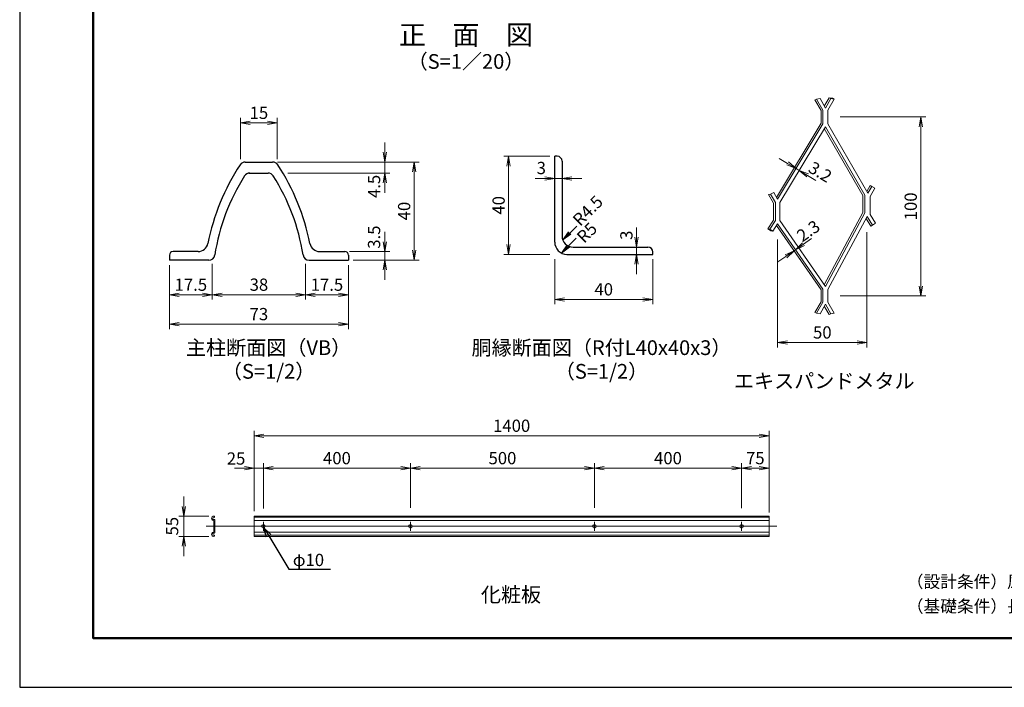
# Model space of a CAD drawing. Extents: x 1333 to 9733, y 898 to 6838.
# Drawn here: x 1333 to 5348, y 898 to 3619 of the extents above; entities that cross this region are included whole.
import ezdxf
from ezdxf import colors
from ezdxf.entities.mleader import LeaderData, LeaderLine
from ezdxf.enums import TextEntityAlignment as Align
from ezdxf.math import Vec2, Vec3

# ---------------------------------------------------------------- set-up
doc = ezdxf.new("R2010")
doc.units = 0
doc.header["$LTSCALE"] = 300
doc.header["$MEASUREMENT"] = 0
doc.header["$PDMODE"] = 35
doc.linetypes.add('CENTER', pattern=[50.8, 31.75, -6.35, 6.35, -6.35])
doc.layers.get('0').update_dxf_attribs({"linetype": 'CONTINUOUS'})
doc.layers.get('DEFPOINTS').update_dxf_attribs({"linetype": 'CONTINUOUS'})
for name, color, linetype, lineweight in [('D-BMK', 2, 'CENTER', 13), ('D-STR-DIM', 7, 'CONTINUOUS', 13), ('D-STR-TXT', 7, 'CONTINUOUS', 13), ('D-STR2', 7, 'CONTINUOUS', 13), ('D-STR3', 3, 'CONTINUOUS', 13)]:
    doc.layers.add(name, color=color, linetype=linetype, lineweight=lineweight)
for name, color, linetype in [('D-STR1', 1, 'CONTINUOUS'), ('D-TTL', 2, 'CONTINUOUS'), ('D-TTL-TXT', 7, 'CONTINUOUS')]:
    doc.layers.add(name, color=color, linetype=linetype)
doc.styles.get("Standard").update_dxf_attribs({"font": 'txt.shx', "bigfont": 'bigfont.shx'})
doc.styles.add('ゴシック', font='txt')
doc.dimstyles.new('STYLE', dxfattribs={"dimscale": 20, "dimtxt": 2.5, "dimasz": 2, "dimexe": 1, "dimexo": 1, "dimgap": 0.8, "dimtad": 1, "dimdsep": 46, "dimtxsty": 'ゴシック', "dimblk": 'OPEN', "dimcen": 1e-08, "dimclrd": 256, "dimclre": 256, "dimclrt": 256, "dimadec": 0, "dimazin": 2, "dimtfac": 1, "dimtmove": 2, "dimatfit": 3, "dimldrblk": 'OPEN', "dimfxl": 1, "dimtolj": 1, "dimtzin": 0, "dimlwd": -1, "dimlwe": -1, "dimarcsym": 0})

# ---------------------------------------------------------------- blocks, each defined once
blk = doc.blocks.new('_Open')
at = {"color": 0, "linetype": 'ByBlock', "lineweight": -2}
for p, q in [((-1, 0.17), (0, 0)), ((-1, -0.17), (0, 0)), ((0, 0), (-1, 0))]:
    blk.add_line(p, q, dxfattribs=at)
blk = doc.blocks.new('*D7')
at = {"layer": 'D-STR-DIM'}
for p, q in [((3514.4, 2642.8), (3514.4, 2459.4)), ((3914.4, 2642.8), (3914.4, 2459.4)), ((3554.4, 2479.4), (3874.4, 2479.4))]:
    blk.add_line(p, q, dxfattribs=at)
at = {"layer": 'DEFPOINTS', "color": 0}
for p in [(3514.4, 2662.8), (3914.4, 2662.8), (3914.4, 2479.4)]:
    blk.add_point(p, dxfattribs=at)
at = {"layer": 'D-STR-DIM', "xscale": 40, "yscale": 40, "zscale": 40, "rotation": 180}
blk.add_blockref('_Open', (3514.4, 2479.4), dxfattribs=at)
at = {"layer": 'D-STR-DIM', "xscale": 40, "yscale": 40, "zscale": 40}
blk.add_blockref('_Open', (3914.4, 2479.4), dxfattribs=at)
at = {"layer": 'D-STR-DIM', "insert": (3714.4, 2520.4), "char_height": 50, "attachment_point": 5, "style": 'ゴシック'}
blk.add_mtext('\\A1;40', dxfattribs=at)
blk = doc.blocks.new('*D8')
at = {"layer": 'D-STR-DIM'}
for p, q in [((3494.4, 3062.8), (3306.6, 3062.8)), ((3326.6, 3022.8), (3326.6, 2702.8)), ((3494.4, 2662.8), (3306.6, 2662.8))]:
    blk.add_line(p, q, dxfattribs=at)
at = {"layer": 'DEFPOINTS', "color": 0}
for p in [(3514.4, 3062.8), (3326.6, 2662.8), (3514.4, 2662.8)]:
    blk.add_point(p, dxfattribs=at)
at = {"layer": 'D-STR-DIM', "xscale": 40, "yscale": 40, "zscale": 40}
for p, rotation in [((3326.6, 3062.8), 90), ((3326.6, 2662.8), 270)]:
    blk.add_blockref('_Open', p, dxfattribs=dict(at, rotation=rotation))
at = {"layer": 'D-STR-DIM', "insert": (3285.6, 2862.8), "char_height": 50, "attachment_point": 5, "rotation": 90, "style": 'ゴシック'}
blk.add_mtext('\\A1;40', dxfattribs=at)
blk = doc.blocks.new('*D9')
at = {"layer": 'D-STR-DIM'}
for p, q in [((3847.8, 2732.8), (3847.8, 2772.8)), ((3847.8, 2692.8), (3847.8, 2662.8)), ((3847.8, 2622.8), (3847.8, 2582.8))]:
    blk.add_line(p, q, dxfattribs=at)
at = {"layer": 'DEFPOINTS', "color": 0}
for p in [(3847.8, 2692.8), (3847.8, 2662.8), (3847.8, 2662.8)]:
    blk.add_point(p, dxfattribs=at)
at = {"layer": 'D-STR-DIM', "xscale": 40, "yscale": 40, "zscale": 40}
for p, rotation in [((3847.8, 2692.8), 270), ((3847.8, 2662.8), 90)]:
    blk.add_blockref('_Open', p, dxfattribs=dict(at, rotation=rotation))
at = {"layer": 'D-STR-DIM', "insert": (3806.8, 2740.9), "char_height": 50, "attachment_point": 5, "rotation": 90, "style": 'ゴシック'}
blk.add_mtext('\\A1;3', dxfattribs=at)
blk = doc.blocks.new('*D10')
at = {"layer": 'D-STR-DIM'}
for p, q in [((3474.4, 2972.8), (3434.4, 2972.8)), ((3514.4, 2972.8), (3544.4, 2972.8)), ((3584.4, 2972.8), (3624.4, 2972.8))]:
    blk.add_line(p, q, dxfattribs=at)
at = {"layer": 'DEFPOINTS', "color": 0}
for p in [(3514.4, 2972.8), (3544.4, 2972.8), (3544.4, 2972.8)]:
    blk.add_point(p, dxfattribs=at)
at = {"layer": 'D-STR-DIM', "xscale": 40, "yscale": 40, "zscale": 40}
blk.add_blockref('_Open', (3514.4, 2972.8), dxfattribs=at)
at = {"layer": 'D-STR-DIM', "xscale": 40, "yscale": 40, "zscale": 40, "rotation": 180}
blk.add_blockref('_Open', (3544.4, 2972.8), dxfattribs=at)
at = {"layer": 'D-STR-DIM', "insert": (3459.7, 3014.9), "char_height": 50, "attachment_point": 5, "style": 'ゴシック'}
blk.add_mtext('\\A1;3', dxfattribs=at)
blk = doc.blocks.new('*D43')
at = {"layer": 'D-STR-DIM'}
for p, q in [((1943.1, 2619.4), (1943.1, 2478.4)), ((2118.1, 2624.2), (2118.1, 2478.4)), ((1983.1, 2498.4), (2078.1, 2498.4))]:
    blk.add_line(p, q, dxfattribs=at)
at = {"layer": 'DEFPOINTS', "color": 0}
for p in [(1943.1, 2639.4), (2118.1, 2644.2), (2118.1, 2498.4)]:
    blk.add_point(p, dxfattribs=at)
at = {"layer": 'D-STR-DIM', "xscale": 40, "yscale": 40, "zscale": 40, "rotation": 180}
blk.add_blockref('_Open', (1943.1, 2498.4), dxfattribs=at)
at = {"layer": 'D-STR-DIM', "xscale": 40, "yscale": 40, "zscale": 40}
blk.add_blockref('_Open', (2118.1, 2498.4), dxfattribs=at)
at = {"layer": 'D-STR-DIM', "insert": (2030.6, 2539.4), "char_height": 50, "attachment_point": 5, "style": 'ゴシック'}
blk.add_mtext('\\A1;17.5', dxfattribs=at)
blk = doc.blocks.new('*D13')
at = {"layer": 'D-STR-DIM'}
for p, q in [((2118.1, 2624.2), (2118.1, 2478.4)), ((2498.1, 2624.2), (2498.1, 2478.4)), ((2158.1, 2498.4), (2458.1, 2498.4))]:
    blk.add_line(p, q, dxfattribs=at)
at = {"layer": 'DEFPOINTS', "color": 0}
for p in [(2118.1, 2644.2), (2498.1, 2644.2), (2498.1, 2498.4)]:
    blk.add_point(p, dxfattribs=at)
at = {"layer": 'D-STR-DIM', "xscale": 40, "yscale": 40, "zscale": 40, "rotation": 180}
blk.add_blockref('_Open', (2118.1, 2498.4), dxfattribs=at)
at = {"layer": 'D-STR-DIM', "xscale": 40, "yscale": 40, "zscale": 40}
blk.add_blockref('_Open', (2498.1, 2498.4), dxfattribs=at)
at = {"layer": 'D-STR-DIM', "insert": (2308.1, 2539.4), "char_height": 50, "attachment_point": 5, "style": 'ゴシック'}
blk.add_mtext('\\A1;38', dxfattribs=at)
blk = doc.blocks.new('*D44')
at = {"layer": 'D-STR-DIM'}
for p, q in [((2498.1, 2624.2), (2498.1, 2478.4)), ((2673.1, 2619.4), (2673.1, 2478.4)), ((2538.1, 2498.4), (2633.1, 2498.4))]:
    blk.add_line(p, q, dxfattribs=at)
at = {"layer": 'DEFPOINTS', "color": 0}
for p in [(2498.1, 2644.2), (2673.1, 2639.4), (2673.1, 2498.4)]:
    blk.add_point(p, dxfattribs=at)
at = {"layer": 'D-STR-DIM', "xscale": 40, "yscale": 40, "zscale": 40, "rotation": 180}
blk.add_blockref('_Open', (2498.1, 2498.4), dxfattribs=at)
at = {"layer": 'D-STR-DIM', "xscale": 40, "yscale": 40, "zscale": 40}
blk.add_blockref('_Open', (2673.1, 2498.4), dxfattribs=at)
at = {"layer": 'D-STR-DIM', "insert": (2585.6, 2539.4), "char_height": 50, "attachment_point": 5, "style": 'ゴシック'}
blk.add_mtext('\\A1;17.5', dxfattribs=at)
blk = doc.blocks.new('*D14')
at = {"layer": 'D-STR-DIM'}
for p, q in [((2233.1, 3050.3), (2233.1, 3218.9)), ((2383.1, 3050.3), (2383.1, 3218.9)), ((2273.1, 3198.9), (2343.1, 3198.9))]:
    blk.add_line(p, q, dxfattribs=at)
at = {"layer": 'DEFPOINTS', "color": 0}
for p in [(2383.1, 3198.9), (2233.1, 3030.3), (2383.1, 3030.3)]:
    blk.add_point(p, dxfattribs=at)
at = {"layer": 'D-STR-DIM', "xscale": 40, "yscale": 40, "zscale": 40, "rotation": 180}
blk.add_blockref('_Open', (2233.1, 3198.9), dxfattribs=at)
at = {"layer": 'D-STR-DIM', "xscale": 40, "yscale": 40, "zscale": 40}
blk.add_blockref('_Open', (2383.1, 3198.9), dxfattribs=at)
at = {"layer": 'D-STR-DIM', "insert": (2308.1, 3239.9), "char_height": 50, "attachment_point": 5, "style": 'ゴシック'}
blk.add_mtext('\\A1;15', dxfattribs=at)
blk = doc.blocks.new('*D45')
at = {"layer": 'D-STR-DIM'}
for p, q in [((2821.4, 3079.4), (2821.4, 3119.4)), ((2383.8, 3039.4), (2841.4, 3039.4)), ((2821.4, 3039.4), (2821.4, 2994.4)), ((2425.8, 2994.4), (2841.4, 2994.4)), ((2821.4, 2954.4), (2821.4, 2914.4))]:
    blk.add_line(p, q, dxfattribs=at)
at = {"layer": 'DEFPOINTS', "color": 0}
for p in [(2363.8, 3039.4), (2405.8, 2994.4), (2821.4, 2994.4)]:
    blk.add_point(p, dxfattribs=at)
at = {"layer": 'D-STR-DIM', "xscale": 40, "yscale": 40, "zscale": 40}
for p, rotation in [((2821.4, 3039.4), 270), ((2821.4, 2994.4), 90)]:
    blk.add_blockref('_Open', p, dxfattribs=dict(at, rotation=rotation))
at = {"layer": 'D-STR-DIM', "insert": (2777.7, 2939.9), "char_height": 50, "attachment_point": 5, "rotation": 90, "style": 'ゴシック'}
blk.add_mtext('\\A1;4.5', dxfattribs=at)
blk = doc.blocks.new('*D46')
at = {"layer": 'D-STR-DIM'}
for p, q in [((2821.4, 2714.4), (2821.4, 2754.4)), ((2678.1, 2674.4), (2841.4, 2674.4)), ((2821.4, 2674.4), (2821.4, 2639.4)), ((2693.1, 2639.4), (2841.4, 2639.4)), ((2821.4, 2599.4), (2821.4, 2559.4))]:
    blk.add_line(p, q, dxfattribs=at)
at = {"layer": 'DEFPOINTS', "color": 0}
for p in [(2658.1, 2674.4), (2673.1, 2639.4), (2821.4, 2639.4)]:
    blk.add_point(p, dxfattribs=at)
at = {"layer": 'D-STR-DIM', "xscale": 40, "yscale": 40, "zscale": 40}
for p, rotation in [((2821.4, 2674.4), 270), ((2821.4, 2639.4), 90)]:
    blk.add_blockref('_Open', p, dxfattribs=dict(at, rotation=rotation))
at = {"layer": 'D-STR-DIM', "insert": (2777.7, 2733.2), "char_height": 50, "attachment_point": 5, "rotation": 90, "style": 'ゴシック'}
blk.add_mtext('\\A1;3.5', dxfattribs=at)
blk = doc.blocks.new('*D47')
at = {"layer": 'D-STR-DIM'}
for p, q in [((2383.8, 3039.4), (2961.4, 3039.4)), ((2941.4, 2999.4), (2941.4, 2679.4)), ((2693.1, 2639.4), (2961.4, 2639.4))]:
    blk.add_line(p, q, dxfattribs=at)
at = {"layer": 'DEFPOINTS', "color": 0}
for p in [(2363.8, 3039.4), (2673.1, 2639.4), (2941.4, 2639.4)]:
    blk.add_point(p, dxfattribs=at)
at = {"layer": 'D-STR-DIM', "xscale": 40, "yscale": 40, "zscale": 40}
for p, rotation in [((2941.4, 3039.4), 90), ((2941.4, 2639.4), 270)]:
    blk.add_blockref('_Open', p, dxfattribs=dict(at, rotation=rotation))
at = {"layer": 'D-STR-DIM', "insert": (2900.4, 2839.4), "char_height": 50, "attachment_point": 5, "rotation": 90, "style": 'ゴシック'}
blk.add_mtext('\\A1;40', dxfattribs=at)
blk = doc.blocks.new('*D48')
at = {"layer": 'D-STR-DIM'}
for p, q in [((1943.1, 2619.4), (1943.1, 2358.4)), ((2673.1, 2619.4), (2673.1, 2358.4)), ((1983.1, 2378.4), (2633.1, 2378.4))]:
    blk.add_line(p, q, dxfattribs=at)
at = {"layer": 'DEFPOINTS', "color": 0}
for p in [(1943.1, 2639.4), (2673.1, 2639.4), (2673.1, 2378.4)]:
    blk.add_point(p, dxfattribs=at)
at = {"layer": 'D-STR-DIM', "xscale": 40, "yscale": 40, "zscale": 40, "rotation": 180}
blk.add_blockref('_Open', (1943.1, 2378.4), dxfattribs=at)
at = {"layer": 'D-STR-DIM', "xscale": 40, "yscale": 40, "zscale": 40}
blk.add_blockref('_Open', (2673.1, 2378.4), dxfattribs=at)
at = {"layer": 'D-STR-DIM', "insert": (2308.1, 2419.4), "char_height": 50, "attachment_point": 5, "style": 'ゴシック'}
blk.add_mtext('\\A1;73', dxfattribs=at)
blk = doc.blocks.new('*D19')
at = {"layer": 'D-STR-DIM'}
for p, q in [((2288.8, 1615.7), (2288.8, 1943.3)), ((4388.8, 1615.7), (4388.8, 1943.3)), ((2328.8, 1923.3), (4348.8, 1923.3))]:
    blk.add_line(p, q, dxfattribs=at)
at = {"layer": 'DEFPOINTS', "color": 0}
for p in [(4388.8, 1923.3), (2288.8, 1595.7), (4388.8, 1595.7)]:
    blk.add_point(p, dxfattribs=at)
at = {"layer": 'D-STR-DIM', "xscale": 40, "yscale": 40, "zscale": 40, "rotation": 180}
blk.add_blockref('_Open', (2288.8, 1923.3), dxfattribs=at)
at = {"layer": 'D-STR-DIM', "xscale": 40, "yscale": 40, "zscale": 40}
blk.add_blockref('_Open', (4388.8, 1923.3), dxfattribs=at)
at = {"layer": 'D-STR-DIM', "insert": (3338.8, 1964.3), "char_height": 50, "attachment_point": 5, "style": 'ゴシック'}
blk.add_mtext('\\A1;1400', dxfattribs=at)
blk = doc.blocks.new('*D20')
at = {"layer": 'D-STR-DIM'}
for p, q in [((2288.8, 1645.7), (2288.8, 1811.3)), ((2326.3, 1627.7), (2326.3, 1811.3)), ((2248.8, 1791.3), (2208.8, 1791.3)), ((2288.8, 1791.3), (2326.3, 1791.3)), ((2366.3, 1791.3), (2406.3, 1791.3))]:
    blk.add_line(p, q, dxfattribs=at)
at = {"layer": 'DEFPOINTS', "color": 0}
for p in [(2326.3, 1791.3), (2288.8, 1625.7), (2326.3, 1607.7)]:
    blk.add_point(p, dxfattribs=at)
at = {"layer": 'D-STR-DIM', "xscale": 40, "yscale": 40, "zscale": 40}
blk.add_blockref('_Open', (2288.8, 1791.3), dxfattribs=at)
at = {"layer": 'D-STR-DIM', "xscale": 40, "yscale": 40, "zscale": 40, "rotation": 180}
blk.add_blockref('_Open', (2326.3, 1791.3), dxfattribs=at)
at = {"layer": 'D-STR-DIM', "insert": (2214.9, 1830.8), "char_height": 50, "attachment_point": 5, "style": 'ゴシック'}
blk.add_mtext('\\A1;25', dxfattribs=at)
blk = doc.blocks.new('*D21')
at = {"layer": 'D-STR-DIM'}
for p, q in [((2326.3, 1627.7), (2326.3, 1811.3)), ((2926.3, 1629.5), (2926.3, 1811.3)), ((2366.3, 1791.3), (2886.3, 1791.3))]:
    blk.add_line(p, q, dxfattribs=at)
at = {"layer": 'DEFPOINTS', "color": 0}
for p in [(2926.3, 1791.3), (2326.3, 1607.7), (2926.3, 1609.5)]:
    blk.add_point(p, dxfattribs=at)
at = {"layer": 'D-STR-DIM', "xscale": 40, "yscale": 40, "zscale": 40, "rotation": 180}
blk.add_blockref('_Open', (2326.3, 1791.3), dxfattribs=at)
at = {"layer": 'D-STR-DIM', "xscale": 40, "yscale": 40, "zscale": 40}
blk.add_blockref('_Open', (2926.3, 1791.3), dxfattribs=at)
at = {"layer": 'D-STR-DIM', "insert": (2626.3, 1832.3), "char_height": 50, "attachment_point": 5, "style": 'ゴシック'}
blk.add_mtext('\\A1;400', dxfattribs=at)
blk = doc.blocks.new('*D22')
at = {"layer": 'D-STR-DIM'}
for p, q in [((2926.3, 1629.5), (2926.3, 1811.3)), ((3676.3, 1630.1), (3676.3, 1811.3)), ((2966.3, 1791.3), (3636.3, 1791.3))]:
    blk.add_line(p, q, dxfattribs=at)
at = {"layer": 'DEFPOINTS', "color": 0}
for p in [(3676.3, 1791.3), (2926.3, 1609.5), (3676.3, 1610.1)]:
    blk.add_point(p, dxfattribs=at)
at = {"layer": 'D-STR-DIM', "xscale": 40, "yscale": 40, "zscale": 40, "rotation": 180}
blk.add_blockref('_Open', (2926.3, 1791.3), dxfattribs=at)
at = {"layer": 'D-STR-DIM', "xscale": 40, "yscale": 40, "zscale": 40}
blk.add_blockref('_Open', (3676.3, 1791.3), dxfattribs=at)
at = {"layer": 'D-STR-DIM', "insert": (3301.3, 1832.3), "char_height": 50, "attachment_point": 5, "style": 'ゴシック'}
blk.add_mtext('\\A1;500', dxfattribs=at)
blk = doc.blocks.new('*D23')
at = {"layer": 'D-STR-DIM'}
for p, q in [((3676.3, 1630.1), (3676.3, 1811.3)), ((4276.3, 1629), (4276.3, 1811.3)), ((3716.3, 1791.3), (4236.3, 1791.3))]:
    blk.add_line(p, q, dxfattribs=at)
at = {"layer": 'DEFPOINTS', "color": 0}
for p in [(4276.3, 1791.3), (3676.3, 1610.1), (4276.3, 1609)]:
    blk.add_point(p, dxfattribs=at)
at = {"layer": 'D-STR-DIM', "xscale": 40, "yscale": 40, "zscale": 40, "rotation": 180}
blk.add_blockref('_Open', (3676.3, 1791.3), dxfattribs=at)
at = {"layer": 'D-STR-DIM', "xscale": 40, "yscale": 40, "zscale": 40}
blk.add_blockref('_Open', (4276.3, 1791.3), dxfattribs=at)
at = {"layer": 'D-STR-DIM', "insert": (3976.3, 1832.3), "char_height": 50, "attachment_point": 5, "style": 'ゴシック'}
blk.add_mtext('\\A1;400', dxfattribs=at)
blk = doc.blocks.new('*D24')
at = {"layer": 'D-STR-DIM'}
for p, q in [((2001.9, 1635.7), (2001.9, 1675.7)), ((2104.1, 1595.7), (1981.9, 1595.7)), ((2001.9, 1595.7), (2001.9, 1513.2)), ((2104.1, 1513.2), (1981.9, 1513.2)), ((2001.9, 1473.2), (2001.9, 1433.2))]:
    blk.add_line(p, q, dxfattribs=at)
at = {"layer": 'DEFPOINTS', "color": 0}
for p in [(2124.1, 1595.7), (2001.9, 1513.2), (2124.1, 1513.2)]:
    blk.add_point(p, dxfattribs=at)
at = {"layer": 'D-STR-DIM', "xscale": 40, "yscale": 40, "zscale": 40}
for p, rotation in [((2001.9, 1595.7), 270), ((2001.9, 1513.2), 90)]:
    blk.add_blockref('_Open', p, dxfattribs=dict(at, rotation=rotation))
at = {"layer": 'D-STR-DIM', "insert": (1954.2, 1554.9), "char_height": 50, "attachment_point": 5, "rotation": 90, "style": 'ゴシック'}
blk.add_mtext('\\A1;55', dxfattribs=at)
blk = doc.blocks.new('*D29')
at = {"layer": 'D-STR-DIM'}
for p, q in [((4276.3, 1629), (4276.3, 1811.3)), ((4388.8, 1611.2), (4388.8, 1811.3)), ((4316.3, 1791.3), (4348.8, 1791.3))]:
    blk.add_line(p, q, dxfattribs=at)
at = {"layer": 'DEFPOINTS', "color": 0}
for p in [(4388.8, 1791.3), (4276.3, 1609), (4388.8, 1591.2)]:
    blk.add_point(p, dxfattribs=at)
at = {"layer": 'D-STR-DIM', "xscale": 40, "yscale": 40, "zscale": 40, "rotation": 180}
blk.add_blockref('_Open', (4276.3, 1791.3), dxfattribs=at)
at = {"layer": 'D-STR-DIM', "xscale": 40, "yscale": 40, "zscale": 40}
blk.add_blockref('_Open', (4388.8, 1791.3), dxfattribs=at)
at = {"layer": 'D-STR-DIM', "insert": (4332.5, 1832.3), "char_height": 50, "attachment_point": 5, "style": 'ゴシック'}
blk.add_mtext('\\A1;75', dxfattribs=at)
blk = doc.blocks.new('_Open30')
at = {"color": 0, "linetype": 'ByBlock', "lineweight": -2}
for p, q in [((-1, 0.27), (0, 0)), ((0, 0), (-1, -0.27)), ((0, 0), (-1, 0))]:
    blk.add_line(p, q, dxfattribs=at)
blk = doc.blocks.new('*D25')
at = {"layer": 'D-STR-DIM'}
for p, q in [((4787.9, 2753.4), (4787.9, 2283.7)), ((4423.4, 2724.1), (4423.4, 2283.7)), ((4463.4, 2303.7), (4747.9, 2303.7))]:
    blk.add_line(p, q, dxfattribs=at)
at = {"layer": 'DEFPOINTS', "color": 0}
for p in [(4787.9, 2773.4), (4423.4, 2744.1), (4787.9, 2303.7)]:
    blk.add_point(p, dxfattribs=at)
at = {"layer": 'D-STR-DIM', "xscale": 40, "yscale": 40, "zscale": 40, "rotation": 180}
blk.add_blockref('_Open', (4423.4, 2303.7), dxfattribs=at)
at = {"layer": 'D-STR-DIM', "xscale": 40, "yscale": 40, "zscale": 40}
blk.add_blockref('_Open', (4787.9, 2303.7), dxfattribs=at)
at = {"layer": 'D-STR-DIM', "insert": (4605.7, 2344.7), "char_height": 50, "attachment_point": 5, "style": 'ゴシック'}
blk.add_mtext('\\A1;50', dxfattribs=at)
blk = doc.blocks.new('*D26')
at = {"layer": 'D-STR-DIM'}
for p, q in [((4678, 3223.2), (5027.2, 3223.2)), ((5007.2, 3183.2), (5007.2, 2533.8)), ((4678, 2493.8), (5027.2, 2493.8))]:
    blk.add_line(p, q, dxfattribs=at)
at = {"layer": 'DEFPOINTS', "color": 0}
for p in [(4658, 3223.2), (4658, 2493.8), (5007.2, 2493.8)]:
    blk.add_point(p, dxfattribs=at)
at = {"layer": 'D-STR-DIM', "xscale": 40, "yscale": 40, "zscale": 40}
for p, rotation in [((5007.2, 3223.2), 90), ((5007.2, 2493.8), 270)]:
    blk.add_blockref('_Open', p, dxfattribs=dict(at, rotation=rotation))
at = {"layer": 'D-STR-DIM', "insert": (4966.2, 2858.5), "char_height": 50, "attachment_point": 5, "rotation": 90, "style": 'ゴシック'}
blk.add_mtext('\\A1;100', dxfattribs=at)
blk = doc.blocks.new('*D27')
at = {"layer": 'D-STR-DIM'}
for p, q in [((4464.2, 3033.6), (4430, 3054.2)), ((4498.5, 3013), (4511.3, 3005.3)), ((4545.5, 2984.8), (4579.8, 2964.2))]:
    blk.add_line(p, q, dxfattribs=at)
at = {"layer": 'DEFPOINTS', "color": 0}
for p in [(4498.5, 3013), (4511.3, 3005.3), (4511.3, 3005.3)]:
    blk.add_point(p, dxfattribs=at)
at = {"layer": 'D-STR-DIM', "xscale": 40, "yscale": 40, "zscale": 40}
for p, rotation in [((4498.5, 3013), 329.0036314329393), ((4511.3, 3005.3), 149.0036314329393)]:
    blk.add_blockref('_Open', p, dxfattribs=dict(at, rotation=rotation))
at = {"layer": 'D-STR-DIM', "insert": (4597.4, 2998.8), "char_height": 50, "attachment_point": 5, "rotation": 329.0036, "style": 'ゴシック'}
blk.add_mtext('\\A1;3.2', dxfattribs=at)
blk = doc.blocks.new('*D28')
at = {"layer": 'D-STR-DIM'}
for p, q in [((4529.2, 2704.7), (4562.1, 2727.5)), ((4457.4, 2654.9), (4424.5, 2632.1)), ((4490.3, 2677.7), (4496.4, 2681.9))]:
    blk.add_line(p, q, dxfattribs=at)
at = {"layer": 'DEFPOINTS', "color": 0}
for p in [(4490.3, 2677.7), (4496.4, 2681.9), (4496.4, 2681.9)]:
    blk.add_point(p, dxfattribs=at)
at = {"layer": 'D-STR-DIM', "xscale": 40, "yscale": 40, "zscale": 40}
for p, rotation in [((4496.4, 2681.9), 214.735024364645), ((4490.3, 2677.7), 34.73502436464508)]:
    blk.add_blockref('_Open', p, dxfattribs=dict(at, rotation=rotation))
at = {"layer": 'D-STR-DIM', "insert": (4548.7, 2758.6), "char_height": 50, "attachment_point": 5, "rotation": 34.735, "style": 'ゴシック'}
blk.add_mtext('\\A1;2.3', dxfattribs=at)

msp = doc.modelspace()

# ---------------------------------------------------------------- linework, layer by layer
at = {"layer": 'D-BMK'}
for p, q in [((2326.262, 1572.465), (2326.262, 1536.468)), ((2926.262, 1572.465), (2926.262, 1536.468)), ((3676.262, 1572.465), (3676.262, 1536.468)), ((4276.262, 1572.465), (4276.262, 1536.468)), ((4420.794, 1554.467), (2093.578, 1554.467))]:
    msp.add_line(p, q, dxfattribs=at)
at = {"layer": 'D-STR1'}
for p, q in [((3514.419, 2712.758), (3514.419, 3062.758)), ((3524.419, 3062.758), (3514.419, 3062.758)), ((2252.419, 3039.371), (2363.813, 3039.371)), ((3544.419, 3042.758), (3544.419, 2737.758)), ((2267.419, 2994.371), (2345.416, 2994.371)), ((3589.419, 2692.758), (3894.419, 2692.758)), ((1943.116, 2659.371), (1943.116, 2639.371)), ((1943.116, 2659.371), (1943.116, 2639.371)), ((2060.677, 2674.371), (1958.116, 2674.371)), ((2555.555, 2674.371), (2658.116, 2674.371)), ((2673.116, 2659.371), (2673.116, 2639.371)), ((3564.419, 2662.758), (3914.419, 2662.758)), ((3914.419, 2662.758), (3914.419, 2672.758)), ((2103.402, 2639.371), (1943.116, 2639.371)), ((2512.83, 2639.371), (2673.116, 2639.371))]:
    msp.add_line(p, q, dxfattribs=at)
for centre, radius, start, end in [((3524.419, 3042.758), 20, 0, 90), ((2987.689, 2530.865), 905, 146.671483, 168.802804), ((2252.419, 3014.371), 25, 90, 146.671483), ((2363.813, 3014.371), 25, 33.328517, 90), ((1628.543, 2530.865), 905, 11.197196, 33.328517), ((2958.116, 2531.371), 840, 147.491596, 171.155273), ((2270.816, 2969.371), 25, 90, 147.491596), ((2345.416, 2969.371), 25, 32.508404, 90), ((1658.116, 2531.371), 840, 8.844727, 32.508404), ((3589.419, 2737.758), 45, 180.000458, 270), ((2060.677, 2714.371), 40, 270, 348.802804), ((2555.555, 2714.371), 40, 191.197196, 270), ((3564.419, 2712.758), 50, 180.000427, 270), ((3894.419, 2672.758), 20, 0, 90), ((1958.116, 2659.371), 15, 90, 180), ((2103.402, 2664.371), 25, 270, 351.155273), ((2512.83, 2664.371), 25, 188.844727, 270), ((2658.116, 2659.371), 15, 0, 90)]:
    msp.add_arc(centre, radius, start, end, dxfattribs=at)
at = {"layer": 'D-STR2'}
for p, q in [((4581.934, 3296.1), (4575.506, 3292.385)), ((4596.273, 3297.693), (4581.934, 3296.1)), ((4596.273, 3297.693), (4581.934, 3296.1)), ((4608.156, 3250.723), (4581.934, 3296.1)), ((4608.156, 3250.723), (4581.934, 3296.1)), ((4596.273, 3297.693), (4618.088, 3259.502)), ((4596.273, 3297.693), (4618.088, 3259.502)), ((4633.456, 3301.375), (4613.813, 3266.986)), ((4639.902, 3297.693), (4618.088, 3259.502)), ((4639.902, 3297.693), (4618.088, 3259.502)), ((4628.019, 3250.723), (4654.242, 3296.1)), ((4628.019, 3250.723), (4654.242, 3296.1)), ((4633.456, 3301.375), (4647.795, 3299.782)), ((4639.902, 3297.693), (4633.456, 3301.375)), ((4639.902, 3297.693), (4654.242, 3296.1)), ((4639.902, 3297.693), (4654.242, 3296.1)), ((4654.242, 3296.1), (4647.795, 3299.782)), ((4600.732, 3248.733), (4575.506, 3292.385)), ((4600.732, 3197.528), (4600.732, 3248.733)), ((4608.156, 3194.895), (4608.156, 3250.723)), ((4608.156, 3195.469), (4608.156, 3250.723)), ((4628.019, 3195.663), (4628.019, 3250.723)), ((4628.019, 3194.895), (4628.019, 3250.723)), ((4600.732, 3197.528), (4419.057, 2895.125)), ((4608.156, 3195.469), (4423.32, 2887.805)), ((4618.088, 3183.169), (4432.168, 2873.701)), ((4613.716, 3175.893), (4771.362, 2902.839)), ((4618.088, 3183.169), (4778.786, 2904.828)), ((4628.019, 3195.663), (4791.645, 2912.252)), ((4787.282, 2919.513), (4801.129, 2943.294)), ((4791.645, 2912.252), (4807.545, 2939.559)), ((4800.614, 2898.148), (4820.375, 2932.087)), ((4807.545, 2939.559), (4801.129, 2943.294)), ((4807.545, 2939.559), (4820.375, 2932.087)), ((4394.589, 2907.641), (4386.515, 2906.753)), ((4406.927, 2871.697), (4386.515, 2906.753)), ((4407.42, 2915.112), (4394.589, 2907.641)), ((4414.351, 2873.701), (4394.589, 2907.641)), ((4423.32, 2887.805), (4407.42, 2915.112)), ((4771.362, 2902.839), (4771.362, 2833.52)), ((4778.786, 2904.828), (4778.786, 2831.653)), ((4800.614, 2898.148), (4800.614, 2824.973)), ((4406.927, 2871.697), (4406.927, 2802.687)), ((4414.351, 2873.701), (4414.351, 2800.526)), ((4432.168, 2873.701), (4432.168, 2800.526)), ((4771.362, 2833.52), (4613.339, 2539.223)), ((4778.786, 2831.653), (4618.088, 2532.374)), ((4787.916, 2817.27), (4628.019, 2519.484)), ((4787.916, 2817.27), (4810.391, 2781.937)), ((4800.614, 2824.973), (4822.919, 2789.906)), ((4406.927, 2802.687), (4383.877, 2766.451)), ((4414.351, 2800.526), (4392.045, 2765.459)), ((4423.408, 2787.101), (4404.573, 2757.49)), ((4419.086, 2780.306), (4600.732, 2518.317)), ((4423.408, 2787.101), (4608.156, 2520.639)), ((4432.168, 2800.526), (4618.088, 2532.374)), ((4783.889, 2809.77), (4804.127, 2777.952)), ((4804.127, 2777.952), (4810.391, 2781.937)), ((4810.391, 2781.937), (4822.919, 2789.906)), ((4392.045, 2765.459), (4383.877, 2766.451)), ((4396.405, 2758.482), (4383.877, 2766.451)), ((4404.573, 2757.49), (4392.045, 2765.459)), ((4404.573, 2757.49), (4396.405, 2758.482)), ((4600.732, 2518.317), (4600.732, 2470.038)), ((4608.156, 2520.639), (4608.156, 2468.047)), ((4628.019, 2519.484), (4628.019, 2468.047)), ((4600.732, 2470.038), (4575.506, 2426.385)), ((4608.156, 2468.047), (4581.934, 2422.67)), ((4596.273, 2421.077), (4618.088, 2459.269)), ((4633.456, 2417.395), (4613.813, 2451.784)), ((4639.902, 2421.077), (4618.088, 2459.269)), ((4628.019, 2468.047), (4654.242, 2422.67)), ((4581.934, 2422.67), (4575.506, 2426.385)), ((4596.273, 2421.077), (4581.934, 2422.67)), ((4639.902, 2421.077), (4633.456, 2417.395)), ((4639.902, 2421.077), (4654.242, 2422.67))]:
    msp.add_line(p, q, dxfattribs=at)
at = {"layer": 'D-STR3'}
for p, q in [((2124.125, 1577.716), (2124.125, 1531.216)), ((2127.126, 1595.202), (2127.126, 1590.07)), ((2128.625, 1579.368), (2128.625, 1529.565)), ((4388.762, 1595.717), (2288.762, 1595.717)), ((2288.762, 1595.717), (2288.762, 1513.217)), ((4388.762, 1591.216), (2288.762, 1591.216)), ((4388.762, 1577.716), (2288.762, 1577.716)), ((4388.762, 1595.717), (4388.762, 1513.217)), ((4388.762, 1531.216), (2288.762, 1531.216)), ((2127.126, 1518.862), (2127.126, 1513.731)), ((4388.762, 1517.716), (2288.762, 1517.716)), ((4388.762, 1513.217), (2288.762, 1513.217))]:
    msp.add_line(p, q, dxfattribs=at)
for centre in [(2326.262, 1554.467), (2926.262, 1554.467), (3676.262, 1554.467), (4276.262, 1554.467)]:
    msp.add_circle(centre, 7.5, dxfattribs=at)
for centre, radius, start, end in [((2124.125, 1586.716), 9, 70.529023, 270), ((2124.125, 1586.716), 4.5, 48.190011, 281.537993), ((2125.625, 1579.368), 3, 0, 101.537177), ((2124.125, 1522.216), 9, 90.000693, 289.471678), ((2124.125, 1522.216), 4.5, 78.463495, 311.811064), ((2125.625, 1529.565), 3, 258.462831, 0.000549)]:
    msp.add_arc(centre, radius, start, end, dxfattribs=at)
at = {"layer": 'D-TTL', "color": 7}
msp.add_lwpolyline([(1332.56, 898.223), (9732.56, 898.223), (9732.56, 6838.223), (1332.56, 6838.223)], close=True, dxfattribs=at)
at = {"layer": 'D-TTL', "lineweight": 50}
msp.add_lwpolyline([(1632.56, 6638.223), (9432.56, 6638.223), (9432.56, 1098.223), (1632.56, 1098.223)], close=True, dxfattribs=at)

# ---------------------------------------------------------------- texts
at = {"layer": 'D-STR-DIM', "style": 'ゴシック'}
for s, p in [('R4.5', (3618.209, 2774.825)), ('R5', (3634.664, 2705.011))]:
    msp.add_text(s, height=50, rotation=45, dxfattribs=at).set_placement(p)
at = {"layer": 'D-STR-TXT', "style": 'ゴシック'}
msp.add_text('φ10', height=50, dxfattribs=at).set_placement((2446.371, 1392.399))
at = {"layer": 'D-TTL-TXT', "style": 'ゴシック'}
for s, height, p in [('正\u3000面\u3000図', 80, (3152.586, 3547.161)), ('（S=1／20）', 60, (3152.586, 3441.433)), ('主柱断面図（VB）', 60, (2347.739, 2274.813)), ('胴縁断面図（R付L40x40x3）', 60, (3705.075, 2274.813)), ('（S=1/2）', 60, (2347.739, 2178.324)), ('（S=1/2）', 60, (3705.075, 2178.324))]:
    msp.add_text(s, height=height, dxfattribs=at).set_placement(p, align=Align.MIDDLE)
msp.add_text('エキスパンドメタル', height=60, dxfattribs=at).set_placement((4982.169, 2116.883), align=Align.RIGHT)
for s, height, p in [('（設計条件）風荷重：昭和57年改正 建築基準法・同施行令に基づく風圧力に準拠。', 50, (4950.111, 1303.871)), ('化粧板', 60, (3213.494, 1245.895)), ('（基礎条件）長期許容地耐力98kN/m の場合。', 50, (4950.111, 1203.871))]:
    msp.add_text(s, height=height, dxfattribs=at).set_placement(p)

# ---------------------------------------------------------------- dimensions: what is measured, and where the dimension line sits
at = {"layer": 'D-STR-DIM'}
for base, p1, p2, text, override, picture, middle in [((2383.116, 3198.883), (2233.116, 3030.257), (2383.116, 3030.257), '15', {"dimlfac": 0.1}, '*D14', (2308.116, 3239.883)), ((3914.419, 2479.422), (3514.419, 2662.758), (3914.419, 2662.758), '40', {"dimlfac": 0.1}, '*D7', (3714.419, 2520.422)), ((2118.116, 2498.428), (1943.116, 2639.371), (2118.116, 2644.159), '17.5', {"dimlfac": 0.1}, '*D43', (2030.616, 2539.428)), ((2673.116, 2378.428), (1943.116, 2639.371), (2673.116, 2639.371), '73', {"dimlfac": 0.1}, '*D48', (2308.116, 2419.428)), ((2498.116, 2498.428), (2118.116, 2644.159), (2498.116, 2644.159), '38', {"dimlfac": 0.1}, '*D13', (2308.116, 2539.428)), ((2673.116, 2498.428), (2498.116, 2644.159), (2673.116, 2639.371), '17.5', {"dimlfac": 0.1}, '*D44', (2585.616, 2539.428)), ((4388.762, 1923.281), (2288.762, 1595.717), (4388.762, 1595.717), '1400', {"dimlfac": 0.05}, '*D19', (3338.762, 1964.281)), ((2926.263, 1791.281), (2326.262, 1607.684), (2926.263, 1609.454), '400', {"dimlfac": 0.05}, '*D21', (2626.263, 1832.281)), ((3676.263, 1791.281), (2926.263, 1609.454), (3676.263, 1610.108), '500', {"dimlfac": 0.05}, '*D22', (3301.263, 1832.281)), ((4276.263, 1791.281), (3676.263, 1610.108), (4276.263, 1608.959), '400', {"dimlfac": 0.05}, '*D23', (3976.263, 1832.281)), ((4388.762, 1791.281), (4276.263, 1608.959), (4388.762, 1591.216), '75', {"dimlfac": 0.05}, '*D29', (4332.512, 1832.281))]:
    dim = msp.add_linear_dim(base=base, p1=p1, p2=p2, text=text, dimstyle='STYLE', override=override, dxfattribs=at)
    dim.commit()
    dim.dimension.update_dxf_attribs({"geometry": picture, "text_midpoint": middle})
dim = msp.add_linear_dim(base=(5007.226, 2493.765), p1=(4658.019, 3223.193), p2=(4658.019, 2493.765), angle=90, text='100', dimstyle='STYLE', dxfattribs=at)
dim.commit()
dim.dimension.update_dxf_attribs({"geometry": '*D26', "text_midpoint": (4966.226, 2858.479)})
for base, p1, p2, angle, text, override, picture, middle, dimtype in [((2821.425, 2994.371), (2363.813, 3039.371), (2405.838, 2994.371), 90, '4.5', {"dimlfac": 0.1}, '*D45', (2777.723, 2939.876), 160), ((4511.259, 3005.35), (4498.531, 3012.996), (4511.259, 3005.35), 329.003631, '3.2', {"dimgap": 0.4}, '*D27', (4597.45, 2998.848), 161), ((4496.355, 2681.89), (4490.254, 2677.66), (4496.355, 2681.89), 34.735024, '2.3', {"dimgap": 0.4}, '*D28', (4548.69, 2758.608), 161), ((2821.425, 2639.371), (2658.116, 2674.371), (2673.116, 2639.371), 90, '3.5', {"dimlfac": 0.1}, '*D46', (2777.723, 2733.215), 160), ((3847.752, 2662.758), (3847.752, 2692.758), (3847.752, 2662.758), 90, '3', {"dimlfac": 0.1}, '*D9', (3806.84, 2740.855), 160), ((2001.857, 1513.217), (2124.125, 1595.717), (2124.125, 1513.217), 90, '55', {"dimlfac": 0.05}, '*D24', (1954.16, 1554.947), 160)]:
    dim = msp.add_linear_dim(base=base, p1=p1, p2=p2, angle=angle, text=text, dimstyle='STYLE', override=override, dxfattribs=at)
    dim.commit()
    dim.dimension.update_dxf_attribs({"geometry": picture, "text_midpoint": middle, "dimtype": dimtype})
for base, p1, p2, picture, middle in [((3326.603, 2662.758), (3514.419, 3062.758), (3514.419, 2662.758), '*D8', (3285.603, 2862.758)), ((2941.425, 2639.371), (2363.813, 3039.371), (2673.116, 2639.371), '*D47', (2900.425, 2839.371))]:
    dim = msp.add_linear_dim(base=base, p1=p1, p2=p2, angle=90, text='40', dimstyle='STYLE', override={"dimlfac": 0.1}, dxfattribs=at)
    dim.commit()
    dim.dimension.update_dxf_attribs({"geometry": picture, "text_midpoint": middle})
for base, p1, p2, text, override, picture, middle in [((3544.419, 2972.8), (3514.419, 2972.8), (3544.419, 2972.8), '3', {"dimlfac": 0.1}, '*D10', (3459.68, 3014.948)), ((2326.262, 1791.281), (2288.762, 1625.717), (2326.262, 1607.684), '25', {"dimlfac": 0.05}, '*D20', (2214.877, 1830.782))]:
    dim = msp.add_linear_dim(base=base, p1=p1, p2=p2, text=text, dimstyle='STYLE', override=override, dxfattribs=at)
    dim.commit()
    dim.dimension.update_dxf_attribs({"geometry": picture, "text_midpoint": middle, "dimtype": 160})
dim = msp.add_linear_dim(base=(4787.916, 2303.715), p1=(4423.408, 2744.072), p2=(4787.916, 2773.438), text='50', dimstyle='STYLE', dxfattribs=at)
dim.commit()
dim.dimension.update_dxf_attribs({"geometry": '*D25', "text_midpoint": (4605.662, 2344.715)})

# ---------------------------------------------------------------- leaders
for points in [[(3547.444, 2721.538), (3604.958, 2778.522)], [(3542.425, 2667.855), (3602.023, 2728.736)]]:
    msp.add_leader(points, dimstyle='STYLE', override={"dimgap": 0.8, "dimtad": 0}, dxfattribs=at)
at = {"layer": 'D-STR-TXT'}
ml = msp.add_multileader_mtext('Standard', dxfattribs=at)
ml.set_content('', color=256, style='STANDARD')
ml.set_leader_properties()
ml.set_arrow_properties(name='OPEN30')
ml.build(insert=Vec2(0, 0))
ml.multileader.update_dxf_attribs({"text_right_attachment_type": 6, "dogleg_length": 0.36, "arrow_head_size": 40, "scale": 20})
ctx = ml.context
ctx.base_point, ctx.scale, ctx.char_height, ctx.arrow_head_size, ctx.landing_gap_size, ctx.plane_origin = Vec3(2600.44, 1379.17), 20, 3.6, 40, 1.8, Vec3(2327.365, 1549.834)
ctx.right_attachment = 6
notes = []
notes.append((ctx, [(0, (1, 1, 0), (2593.24, 1379.17), (1, 0), 7.2, [(0, [(2327.365, 1549.834), (2430.495, 1379.17)], 0, [])])]))
ctx.mtext.insert, ctx.mtext.flow_direction = Vec3(2602.24, 1380.97), 5
for ctx, leaders in notes:
    for number, flags, end, landing, length, lines in leaders:
        leader = LeaderData()
        leader.index, (leader.has_last_leader_line, leader.has_dogleg_vector, leader.attachment_direction) = number, flags
        leader.last_leader_point, leader.dogleg_vector, leader.dogleg_length = Vec3(end), Vec3(landing), length
        for number, points, colour, breaks in lines:
            line = LeaderLine()
            line.index, line.vertices, line.color, line.breaks = number, Vec3.list(points), colors.encode_raw_color(colour), breaks
            leader.lines.append(line)
        ctx.leaders.append(leader)

doc.saveas('drawing.dxf')
